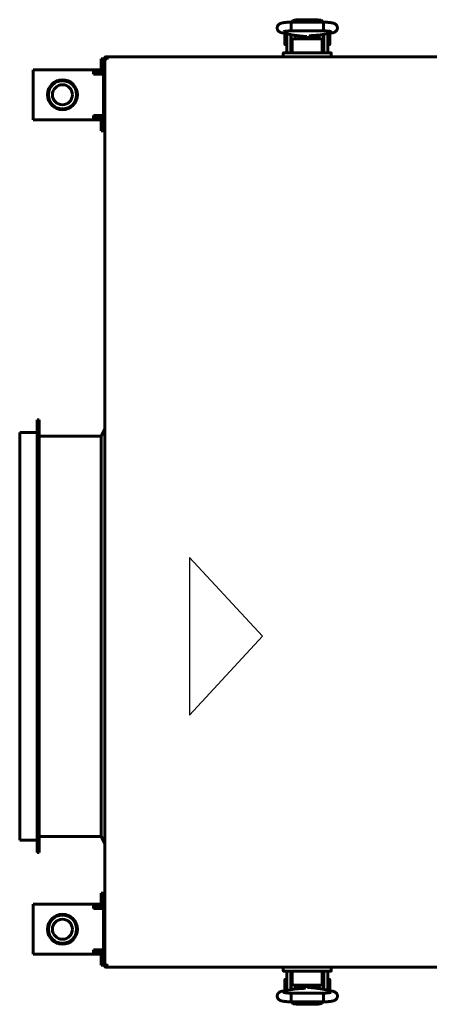
# Model space of a CAD drawing. Units: millimetres. Extents: x -9427 to 40059, y -3190 to 8268.
# Drawn here: x 18126 to 18331, y -1357 to -865 of the extents above; entities that cross this region are included whole.
import ezdxf

# ---------------------------------------------------------------- set-up
doc = ezdxf.new("R2010")
doc.units = ezdxf.units.MM
doc.linetypes.add('K5LT_BASIC', pattern=[0])
doc.layers.add('Все виды', color=7, linetype='Continuous')

msp = doc.modelspace()

# ---------------------------------------------------------------- linework, layer by layer
at = {"layer": 'Все виды', "linetype": 'K5LT_BASIC', "lineweight": 60}
for p, q in [((18261.922, -866.943), (18261.992, -865.848)), ((18261.992, -865.848), (18262.017, -865.795)), ((18262.017, -865.795), (18278.046, -865.795)), ((18262.017, -865.795), (18262.017, -865.795)), ((18262.764, -864.982), (18262.056, -865.795)), ((18264.531, -864.561), (18262.764, -864.982)), ((18264.531, -865.71), (18264.178, -865.795)), ((18264.178, -865.795), (18264.178, -865.795)), ((18264.531, -864.561), (18275.531, -864.561)), ((18264.531, -865.71), (18275.531, -865.71)), ((18277.032, -864.849), (18275.531, -864.561)), ((18275.532, -865.71), (18275.531, -865.71)), ((18275.885, -865.795), (18275.532, -865.71)), ((18278.006, -865.795), (18277.032, -864.849)), ((18278.046, -865.795), (18278.046, -865.795)), ((18278.046, -865.795), (18278.114, -866.256)), ((18261.953, -869.387), (18261.922, -866.943)), ((18262.031, -870.137), (18261.953, -869.387)), ((18262.036, -870.147), (18262.031, -870.137)), ((18262.041, -870.153), (18262.036, -870.147)), ((18262.046, -870.155), (18262.041, -870.153)), ((18262.046, -870.155), (18278.017, -870.155)), ((18262.046, -870.155), (18262.046, -870.155)), ((18278.022, -870.153), (18278.017, -870.155)), ((18278.017, -870.155), (18278.017, -870.155)), ((18278.027, -870.147), (18278.022, -870.153)), ((18278.031, -870.137), (18278.027, -870.147)), ((18278.062, -869.988), (18278.031, -870.137)), ((18278.138, -868.608), (18278.062, -869.988)), ((18278.114, -866.256), (18278.138, -868.608)), ((18257.559, -871.16), (18263.198, -872.3)), ((18258.786, -876.729), (18258.786, -871.429)), ((18259.785, -871.61), (18259.785, -874.079)), ((18259.785, -880.579), (18259.785, -874.079)), ((18261.785, -872.014), (18261.785, -874.079)), ((18261.785, -880.579), (18261.785, -874.079)), ((18262.031, -872.064), (18262.031, -878.579)), ((18262.535, -874.788), (18262.535, -876.174)), ((18276.535, -874.188), (18263.535, -874.188)), ((18264.031, -872.422), (18264.031, -874.188)), ((18265, -872.504), (18264.031, -872.504)), ((18264.281, -872.447), (18264.281, -872.504)), ((18264.441, -872.46), (18269.86, -872.888)), ((18265.753, -872.564), (18265.753, -873.894)), ((18265.753, -873.894), (18265.753, -874.188)), ((18266.186, -872.754), (18265.873, -872.573)), ((18266.186, -872.754), (18266.186, -873.923)), ((18266.186, -873.923), (18266.186, -874.188)), ((18266.778, -872.644), (18266.66, -873.153)), ((18266.66, -873.153), (18266.694, -873.684)), ((18266.694, -873.684), (18266.873, -874.188)), ((18267.631, -873.424), (18267.637, -873.262)), ((18267.646, -873.683), (18267.631, -873.424)), ((18267.637, -873.262), (18267.654, -873.1)), ((18267.688, -873.939), (18267.646, -873.683)), ((18267.654, -873.1), (18267.681, -872.94)), ((18267.681, -873.703), (18267.662, -873.805)), ((18267.681, -872.716), (18267.681, -873.907)), ((18267.758, -874.188), (18267.688, -873.939)), ((18268.855, -873.379), (18268.146, -872.752)), ((18268.83, -873.165), (18268.379, -872.771)), ((18270.468, -873.479), (18268.83, -873.165)), ((18270.638, -873.613), (18268.855, -873.379)), ((18271.85, -872.552), (18270.468, -873.479)), ((18272.066, -872.527), (18270.638, -873.613)), ((18272.375, -873.939), (18272.304, -874.188)), ((18272.417, -873.683), (18272.375, -873.939)), ((18272.381, -872.496), (18272.381, -873.907)), ((18272.381, -872.94), (18272.409, -873.1)), ((18272.4, -873.805), (18272.381, -873.703)), ((18272.409, -873.1), (18272.426, -873.262)), ((18272.431, -873.424), (18272.417, -873.683)), ((18272.426, -873.262), (18272.431, -873.424)), ((18272.5, -872.485), (18276.499, -872.145)), ((18273.382, -872.99), (18273.184, -872.427)), ((18273.189, -874.188), (18273.384, -873.602)), ((18273.384, -873.602), (18273.382, -872.99)), ((18273.88, -872.952), (18274.313, -872.702)), ((18273.88, -874.188), (18273.88, -872.952)), ((18274.313, -872.702), (18276.031, -872.702)), ((18274.313, -874.188), (18274.313, -872.702)), ((18275.781, -872.206), (18275.781, -872.702)), ((18276.031, -872.305), (18275.781, -872.305)), ((18276.031, -872.185), (18276.031, -874.188)), ((18277.535, -876.174), (18277.535, -874.788)), ((18277.731, -871.993), (18282.233, -871.211)), ((18278.031, -871.941), (18278.031, -878.579)), ((18278.031, -872.027), (18278.285, -872.027)), ((18278.285, -874.079), (18278.285, -871.897)), ((18278.285, -874.079), (18278.285, -880.579)), ((18280.285, -874.079), (18280.285, -871.55)), ((18280.285, -874.079), (18280.285, -880.579)), ((18280.414, -871.527), (18281.18, -871.527)), ((18281.28, -871.627), (18281.28, -874.277)), ((18281.28, -874.277), (18281.28, -876.927)), ((18281.283, -871.429), (18281.283, -874.391)), ((18281.283, -874.391), (18281.283, -876.729)), ((18258.789, -876.927), (18258.789, -876.751)), ((18259.785, -876.829), (18258.886, -876.829)), ((18259.785, -877.027), (18258.889, -877.027)), ((18262.031, -876.329), (18261.785, -876.329)), ((18262.031, -876.527), (18261.785, -876.527)), ((18262.031, -878.579), (18262.535, -878.579)), ((18262.535, -876.174), (18262.535, -877.174)), ((18262.535, -877.174), (18262.535, -881.079)), ((18262.535, -877.174), (18262.535, -881.079)), ((18277.535, -877.174), (18277.535, -876.174)), ((18277.535, -881.079), (18277.535, -877.174)), ((18277.535, -878.579), (18278.031, -878.579)), ((18278.031, -876.527), (18278.285, -876.527)), ((18280.285, -877.027), (18281.18, -877.027)), ((18168.735, -1337.308), (18168.735, -883.85)), ((18169.435, -883.85), (18168.735, -883.85)), ((18169.9, -884.388), (18168.735, -883.85)), ((18169.505, -883.728), (18169.435, -883.85)), ((18169.435, -883.85), (18169.973, -884.388)), ((18169.768, -884.042), (18169.435, -883.85)), ((18169.505, -883.079), (18868.964, -883.079)), ((18169.505, -883.079), (18170.043, -884.245)), ((18169.505, -883.779), (18169.505, -883.079)), ((18170.043, -884.317), (18169.505, -883.779)), ((18169.919, -884.395), (18169.9, -884.388)), ((18169.939, -884.399), (18169.919, -884.395)), ((18169.96, -884.4), (18169.939, -884.399)), ((18169.986, -884.398), (18169.96, -884.4)), ((18169.973, -884.388), (18169.987, -884.398)), ((18170.011, -884.391), (18169.986, -884.398)), ((18170.035, -884.379), (18170.011, -884.391)), ((18170.046, -884.357), (18170.035, -884.379)), ((18170.053, -884.332), (18170.046, -884.357)), ((18170.056, -884.304), (18170.053, -884.332)), ((18258.035, -881.279), (18258.035, -883.079)), ((18263.035, -883.079), (18258.035, -883.079)), ((18277.035, -881.079), (18258.235, -881.079)), ((18263.035, -881.079), (18262.269, -881.079)), ((18277.035, -883.079), (18263.035, -883.079)), ((18277.035, -881.079), (18281.835, -881.079)), ((18281.835, -881.079), (18277.035, -881.079)), ((18282.035, -883.079), (18277.035, -883.079)), ((18281.835, -881.079), (18280.823, -881.079)), ((18282.035, -883.079), (18282.035, -881.279)), ((18135.935, -1064.579), (18134.935, -1064.579)), ((18134.935, -1280.779), (18134.935, -1064.579)), ((18135.935, -1280.779), (18135.935, -1064.579)), ((18126.235, -1274.579), (18126.235, -1070.779)), ((18134.935, -1070.779), (18126.235, -1070.779)), ((18168.735, -1069.079), (18166.935, -1072.679)), ((18166.935, -1072.679), (18135.935, -1072.679)), ((18166.935, -1272.679), (18166.935, -1072.679)), ((18166.935, -1272.679), (18135.935, -1272.679)), ((18168.735, -1276.279), (18166.935, -1272.679)), ((18134.935, -1274.579), (18126.235, -1274.579)), ((18135.935, -1280.779), (18134.935, -1280.779)), ((18168.735, -1337.308), (18169.9, -1336.771)), ((18168.735, -1337.308), (18169.435, -1337.308)), ((18169.973, -1336.771), (18169.435, -1337.308)), ((18169.435, -1337.309), (18169.768, -1337.116)), ((18169.505, -1337.431), (18169.435, -1337.309)), ((18169.505, -1337.379), (18170.043, -1336.841)), ((18170.043, -1336.914), (18169.505, -1338.079)), ((18169.505, -1338.079), (18169.505, -1337.379)), ((18868.964, -1338.079), (18169.505, -1338.079)), ((18169.9, -1336.771), (18169.919, -1336.764)), ((18169.919, -1336.764), (18169.939, -1336.759)), ((18169.939, -1336.759), (18169.96, -1336.758)), ((18169.96, -1336.758), (18169.986, -1336.76)), ((18169.986, -1336.76), (18170.011, -1336.767)), ((18170.011, -1336.767), (18170.035, -1336.779)), ((18170.035, -1336.779), (18170.046, -1336.801)), ((18170.043, -1336.841), (18170.053, -1336.827)), ((18170.05, -1336.895), (18170.043, -1336.914)), ((18170.046, -1336.801), (18170.053, -1336.827)), ((18170.054, -1336.875), (18170.05, -1336.895)), ((18170.053, -1336.827), (18170.056, -1336.854)), ((18170.056, -1336.854), (18170.054, -1336.875)), ((18258.035, -1338.079), (18263.035, -1338.079)), ((18258.035, -1338.079), (18258.035, -1339.879)), ((18263.035, -1338.079), (18277.035, -1338.079)), ((18277.035, -1338.079), (18282.035, -1338.079)), ((18282.035, -1339.879), (18282.035, -1338.079)), ((18263.035, -1340.079), (18258.235, -1340.079)), ((18258.235, -1340.079), (18259.246, -1340.079)), ((18258.235, -1340.079), (18263.035, -1340.079)), ((18259.785, -1347.079), (18259.785, -1340.579)), ((18261.785, -1347.079), (18261.785, -1340.579)), ((18262.038, -1349.217), (18262.038, -1342.579)), ((18262.535, -1342.579), (18262.038, -1342.579)), ((18262.535, -1340.079), (18262.535, -1343.984)), ((18263.035, -1340.079), (18281.835, -1340.079)), ((18277.035, -1340.079), (18277.8, -1340.079)), ((18277.535, -1343.984), (18277.535, -1340.079)), ((18277.535, -1343.984), (18277.535, -1340.079)), ((18278.038, -1342.579), (18277.535, -1342.579)), ((18278.038, -1349.094), (18278.038, -1342.579)), ((18278.285, -1340.579), (18278.285, -1347.079)), ((18280.285, -1340.579), (18280.285, -1347.079)), ((18258.786, -1346.768), (18258.786, -1344.429)), ((18258.786, -1349.729), (18258.786, -1346.768)), ((18258.789, -1346.881), (18258.789, -1344.231)), ((18258.789, -1349.531), (18258.789, -1346.881)), ((18259.785, -1344.131), (18258.889, -1344.131)), ((18259.785, -1347.079), (18259.785, -1349.609)), ((18262.038, -1344.631), (18261.785, -1344.631)), ((18261.785, -1347.079), (18261.785, -1349.261)), ((18262.535, -1343.984), (18262.535, -1344.984)), ((18262.535, -1344.984), (18262.535, -1346.37)), ((18263.535, -1346.97), (18276.535, -1346.97)), ((18264.038, -1348.974), (18264.038, -1346.97)), ((18265.756, -1346.97), (18265.756, -1348.456)), ((18266.189, -1346.97), (18266.189, -1348.206)), ((18266.88, -1346.97), (18266.685, -1347.556)), ((18266.685, -1347.556), (18266.687, -1348.169)), ((18266.687, -1348.169), (18266.885, -1348.731)), ((18267.638, -1347.735), (18267.652, -1347.476)), ((18267.643, -1347.897), (18267.638, -1347.735)), ((18267.66, -1348.058), (18267.643, -1347.897)), ((18267.652, -1347.476), (18267.695, -1347.22)), ((18267.688, -1348.218), (18267.66, -1348.058)), ((18267.669, -1347.353), (18267.688, -1347.455)), ((18267.688, -1348.663), (18267.688, -1347.251)), ((18267.695, -1347.22), (18267.765, -1346.97)), ((18268.003, -1348.631), (18269.431, -1347.546)), ((18268.219, -1348.606), (18269.601, -1347.679)), ((18269.431, -1347.546), (18271.214, -1347.78)), ((18269.601, -1347.679), (18271.239, -1347.994)), ((18271.214, -1347.78), (18271.923, -1348.406)), ((18271.239, -1347.994), (18271.69, -1348.388)), ((18272.311, -1346.97), (18272.381, -1347.22)), ((18272.381, -1347.22), (18272.424, -1347.476)), ((18272.388, -1348.443), (18272.388, -1347.251)), ((18272.388, -1347.455), (18272.407, -1347.353)), ((18272.416, -1348.058), (18272.388, -1348.218)), ((18272.432, -1347.897), (18272.416, -1348.058)), ((18272.424, -1347.476), (18272.438, -1347.735)), ((18272.438, -1347.735), (18272.432, -1347.897)), ((18273.375, -1347.474), (18273.196, -1346.97)), ((18273.291, -1348.514), (18273.409, -1348.006)), ((18273.409, -1348.006), (18273.375, -1347.474)), ((18273.883, -1347.235), (18273.883, -1346.97)), ((18273.883, -1348.404), (18273.883, -1347.235)), ((18274.316, -1347.264), (18274.316, -1346.97)), ((18274.316, -1348.595), (18274.316, -1347.264)), ((18276.038, -1348.736), (18276.038, -1346.97)), ((18277.535, -1344.984), (18277.535, -1343.984)), ((18277.535, -1346.37), (18277.535, -1344.984)), ((18278.038, -1344.631), (18278.285, -1344.631)), ((18278.038, -1344.829), (18278.285, -1344.829)), ((18278.285, -1349.144), (18278.285, -1347.079)), ((18280.285, -1344.131), (18281.18, -1344.131)), ((18280.285, -1344.329), (18281.183, -1344.329)), ((18280.285, -1349.548), (18280.285, -1347.079)), ((18281.28, -1344.231), (18281.28, -1344.408)), ((18281.283, -1344.429), (18281.283, -1349.729)), ((18262.338, -1349.165), (18257.836, -1349.947)), ((18259.655, -1349.631), (18258.889, -1349.631)), ((18262.038, -1349.131), (18261.785, -1349.131)), ((18261.931, -1352.55), (18262.007, -1351.17)), ((18261.955, -1354.902), (18261.931, -1352.55)), ((18262.007, -1351.17), (18262.038, -1351.021)), ((18262.038, -1351.021), (18262.043, -1351.012)), ((18262.043, -1351.012), (18262.048, -1351.006)), ((18262.048, -1351.006), (18262.053, -1351.004)), ((18262.053, -1351.004), (18262.053, -1351.004)), ((18278.023, -1351.004), (18262.053, -1351.004)), ((18267.57, -1348.673), (18263.57, -1349.013)), ((18265.756, -1348.456), (18264.038, -1348.456)), ((18264.038, -1348.853), (18264.288, -1348.853)), ((18264.288, -1348.952), (18264.288, -1348.456)), ((18266.189, -1348.206), (18265.756, -1348.456)), ((18275.628, -1348.698), (18270.209, -1348.271)), ((18273.883, -1348.404), (18274.197, -1348.585)), ((18275.07, -1348.654), (18276.038, -1348.654)), ((18275.788, -1348.712), (18275.788, -1348.654)), ((18282.511, -1349.998), (18276.872, -1348.859)), ((18278.023, -1351.004), (18278.023, -1351.004)), ((18278.023, -1351.004), (18278.028, -1351.006)), ((18278.028, -1351.006), (18278.033, -1351.012)), ((18278.033, -1351.012), (18278.038, -1351.021)), ((18278.038, -1351.021), (18278.116, -1351.771)), ((18278.116, -1351.771), (18278.147, -1354.215)), ((18262.023, -1355.364), (18261.955, -1354.902)), ((18278.053, -1355.364), (18262.023, -1355.364)), ((18262.023, -1355.364), (18262.023, -1355.364)), ((18262.063, -1355.364), (18263.038, -1356.31)), ((18263.038, -1356.31), (18264.538, -1356.597)), ((18264.184, -1355.364), (18264.537, -1355.448)), ((18264.537, -1355.448), (18264.538, -1355.448)), ((18275.538, -1355.448), (18264.538, -1355.448)), ((18275.538, -1356.597), (18264.538, -1356.597)), ((18275.538, -1355.448), (18275.891, -1355.364)), ((18275.538, -1356.597), (18277.306, -1356.176)), ((18275.891, -1355.364), (18275.892, -1355.364)), ((18277.306, -1356.176), (18278.013, -1355.364)), ((18278.078, -1355.311), (18278.053, -1355.364)), ((18278.053, -1355.364), (18278.053, -1355.364)), ((18278.147, -1354.215), (18278.078, -1355.311))]:
    msp.add_line(p, q, dxfattribs=at)
at = {"layer": 'Все виды', "color": 5, "linetype": 'K5LT_BASIC', "lineweight": 60}
for p, q in [((18166.915, -884.079), (18168.115, -884.079)), ((18166.915, -887.079), (18166.915, -884.079)), ((18168.115, -884.079), (18168.115, -887.079)), ((18132.915, -891.779), (18132.915, -889.579)), ((18132.915, -889.579), (18163.115, -889.579)), ((18160.915, -889.579), (18165.915, -889.579)), ((18163.115, -889.579), (18163.115, -891.779)), ((18166.915, -887.079), (18166.915, -889.82)), ((18168.115, -887.079), (18168.115, -891.779)), ((18132.915, -912.379), (18132.915, -891.779)), ((18165.915, -890.779), (18163.115, -890.779)), ((18163.115, -891.779), (18168.115, -891.779)), ((18168.115, -891.779), (18168.115, -912.379)), ((18168.735, -895.151), (18168.115, -895.151)), ((18168.735, -898.615), (18168.115, -898.615)), ((18168.735, -905.543), (18168.115, -905.543)), ((18168.735, -909.007), (18168.115, -909.007)), ((18132.915, -914.579), (18132.915, -912.379)), ((18163.115, -914.579), (18132.915, -914.579)), ((18165.915, -914.579), (18160.915, -914.579)), ((18168.115, -912.379), (18163.115, -912.379)), ((18163.115, -912.379), (18163.115, -914.579)), ((18163.115, -913.379), (18165.915, -913.379)), ((18166.915, -914.339), (18166.915, -917.079)), ((18168.115, -912.379), (18168.115, -917.079)), ((18166.915, -920.079), (18166.915, -917.079)), ((18166.915, -920.079), (18168.115, -920.079)), ((18168.115, -917.079), (18168.115, -920.079)), ((18166.915, -1301.079), (18168.115, -1301.079)), ((18166.915, -1304.079), (18166.915, -1301.079)), ((18168.115, -1301.079), (18168.115, -1304.079)), ((18132.915, -1308.779), (18132.915, -1306.579)), ((18132.915, -1306.579), (18163.115, -1306.579)), ((18132.915, -1329.379), (18132.915, -1308.779)), ((18160.915, -1306.579), (18165.915, -1306.579)), ((18163.115, -1306.579), (18163.115, -1308.779)), ((18165.915, -1307.779), (18163.115, -1307.779)), ((18163.115, -1308.779), (18168.115, -1308.779)), ((18166.915, -1304.079), (18166.915, -1306.82)), ((18168.115, -1304.079), (18168.115, -1308.779)), ((18168.115, -1308.779), (18168.115, -1329.379)), ((18168.735, -1312.151), (18168.115, -1312.151)), ((18168.735, -1315.615), (18168.115, -1315.615)), ((18168.735, -1322.543), (18168.115, -1322.543)), ((18168.735, -1326.007), (18168.115, -1326.007)), ((18132.915, -1331.579), (18132.915, -1329.379)), ((18163.115, -1331.579), (18132.915, -1331.579)), ((18165.915, -1331.579), (18160.915, -1331.579)), ((18168.115, -1329.379), (18163.115, -1329.379)), ((18163.115, -1329.379), (18163.115, -1331.579)), ((18163.115, -1330.379), (18165.915, -1330.379)), ((18166.915, -1331.339), (18166.915, -1334.079)), ((18168.115, -1329.379), (18168.115, -1334.079)), ((18166.915, -1337.079), (18166.915, -1334.079)), ((18166.915, -1337.079), (18168.115, -1337.079)), ((18168.115, -1334.079), (18168.115, -1337.079))]:
    msp.add_line(p, q, dxfattribs=at)
at = {"layer": 'Все виды', "color": 4}
for p, q in [((18247.602, -1172.682), (18211.058, -1133.268)), ((18211.058, -1133.268), (18211.058, -1212.097)), ((18211.058, -1212.097), (18247.602, -1172.682))]:
    msp.add_line(p, q, dxfattribs=at)
at = {"layer": 'Все виды', "color": 5, "linetype": 'K5LT_BASIC', "lineweight": 60}
for centre, radius in [((18147.615, -902.079), 7.5), ((18147.615, -902.079), 7), ((18147.615, -902.079), 5), ((18147.615, -1319.079), 7.5), ((18147.615, -1319.079), 7), ((18147.615, -1319.079), 5)]:
    msp.add_circle(centre, radius, dxfattribs=at)
at = {"layer": 'Все виды', "linetype": 'K5LT_BASIC', "lineweight": 60}
for centre, radius, start, end in [((18258.886, -871.429), 0.1, 168.25345, 180), ((18281.18, -871.627), 0.1, 0, 90), ((18281.183, -871.429), 0.1, 0, 30.37549), ((18258.886, -876.729), 0.1, 180, 270), ((18258.889, -876.927), 0.1, 180, 270), ((18262.285, -880.579), 2.5, 180, 191.53696), ((18262.285, -880.579), 0.5, 180, 270), ((18277.785, -880.579), 0.5, 270, 0), ((18277.785, -880.579), 2.5, 348.46304, 0), ((18281.18, -876.927), 0.1, 270, 0), ((18281.183, -876.729), 0.1, 347.51344, 0), ((18169.435, -883.85), 0.7, 84.22047, 180), ((18169.435, -883.85), 0.0002, 60, 180), ((18169.911, -884.303), 0.145, 359.70034, 23.85914), ((18170.015, -884.347), 0.0414, 21.69182, 46.3652), ((18258.235, -881.279), 0.2, 90, 180), ((18281.835, -881.279), 0.2, 0, 90.00003), ((18169.435, -1337.308), 0.7, 180, 275.77953), ((18169.435, -1337.308), 0.0002, 180, 300), ((18170.003, -1336.799), 0.0414, 111.69182, 136.3652), ((18258.235, -1339.879), 0.2, 180, 270.00003), ((18262.285, -1340.579), 2.5, 168.46304, 180), ((18262.285, -1340.579), 0.5, 90, 180), ((18277.785, -1340.579), 0.5, 0, 90), ((18277.785, -1340.579), 2.5, 0, 11.53696), ((18281.835, -1339.879), 0.2, 270, 0), ((18258.886, -1344.429), 0.1, 167.51344, 180), ((18258.889, -1344.231), 0.1, 90, 180), ((18281.18, -1344.231), 0.1, 0, 90), ((18281.183, -1344.429), 0.1, 0, 90), ((18258.886, -1349.729), 0.1, 180, 210.37549), ((18258.889, -1349.531), 0.1, 180, 270), ((18281.183, -1349.729), 0.1, 348.25345, 0)]:
    msp.add_arc(centre, radius, start, end, dxfattribs=at)
at = {"layer": 'Все виды', "color": 5, "linetype": 'K5LT_BASIC', "lineweight": 60}
for centre, radius, start, end in [((18165.915, -891.779), 2.2, 0, 90), ((18165.915, -891.779), 1, 0, 90), ((18165.915, -912.379), 1, 270, 0), ((18165.915, -912.379), 2.2, 270, 0), ((18165.915, -1308.779), 2.2, 0, 90), ((18165.915, -1308.779), 1, 0, 90), ((18165.915, -1329.379), 1, 270, 0), ((18165.915, -1329.379), 2.2, 270, 0)]:
    msp.add_arc(centre, radius, start, end, dxfattribs=at)
at = {"layer": 'Все виды', "linetype": 'K5LT_BASIC', "lineweight": 60}
for centre, major_axis, ratio, start_param, end_param in [((18257.99, -869.024), (0.432, 2.137), 0.8412635, 3.1415663, 3.1416096), ((18281.86, -869.063), (0.373, -2.148), 0.8025447, 6.2831811, 6.2832078), ((18258.21, -1352.095), (-0.373, 2.148), 0.8025447, 6.2831811, 6.2832078), ((18282.079, -1352.135), (-0.432, -2.137), 0.8412635, 3.1415663, 3.1416096)]:
    msp.add_ellipse(centre, major_axis=major_axis, ratio=ratio, start_param=start_param, end_param=end_param, dxfattribs=at)
for points, knots in [([(18257.559, -871.16), (18257.541, -871.157), (18257.523, -871.153), (18257.499, -871.148), (18257.493, -871.147), (18257.475, -871.143), (18257.463, -871.14), (18257.428, -871.133), (18257.406, -871.128), (18257.34, -871.113), (18257.299, -871.103), (18257.183, -871.075), (18257.109, -871.056), (18257, -871.025), (18256.964, -871.014), (18256.834, -870.975), (18256.735, -870.941), (18256.545, -870.867), (18256.453, -870.827), (18256.267, -870.734), (18256.176, -870.683), (18255.992, -870.564), (18255.903, -870.499), (18255.734, -870.357), (18255.65, -870.277), (18255.492, -870.1), (18255.416, -870.001), (18255.282, -869.795), (18255.223, -869.685), (18255.126, -869.463), (18255.087, -869.352), (18255.025, -869.115), (18255.003, -868.99), (18254.98, -868.736), (18254.98, -868.609), (18255, -868.354), (18255.021, -868.226), (18255.073, -868.024), (18255.096, -867.948), (18255.168, -867.754), (18255.223, -867.638), (18255.316, -867.475), (18255.349, -867.422), (18255.453, -867.269), (18255.531, -867.173), (18255.695, -866.999), (18255.781, -866.92), (18255.956, -866.78), (18256.045, -866.719), (18256.219, -866.612), (18256.307, -866.564), (18256.488, -866.476), (18256.579, -866.438), (18256.768, -866.366), (18256.865, -866.333), (18257.064, -866.273), (18257.169, -866.245), (18257.386, -866.193), (18257.497, -866.17), (18257.688, -866.132), (18257.764, -866.118), (18257.983, -866.081), (18258.131, -866.058), (18258.442, -866.015), (18258.607, -865.994), (18258.953, -865.956), (18259.137, -865.938), (18259.508, -865.905), (18259.696, -865.891), (18260.092, -865.864), (18260.299, -865.852), (18260.723, -865.831), (18260.941, -865.822), (18261.382, -865.807), (18261.606, -865.802), (18261.887, -865.797), (18261.952, -865.796), (18262.017, -865.795)], [0, 0, 0, 0, 0.1619977, 0.1619977, 0.2186459, 0.2186459, 0.3319424, 0.3319424, 0.5472185, 0.5472185, 0.9626716, 0.9626716, 1.7027497, 1.7027497, 2.0592433, 2.0592433, 2.9969644, 2.9969644, 3.8844038, 3.8844038, 4.7772905, 4.7772905, 5.5584821, 5.5584821, 6.3396737, 6.3396737, 7.118985, 7.118985, 7.8918297, 7.8918297, 8.6127127, 8.6127127, 9.3946176, 9.3946176, 10.1725706, 10.1725706, 10.9661433, 10.9661433, 11.4600145, 11.4600145, 12.2551338, 12.2551338, 12.6522466, 12.6522466, 13.4525199, 13.4525199, 14.2538878, 14.2538878, 15.0436681, 15.0436681, 15.8588234, 15.8588234, 16.7608304, 16.7608304, 17.7317688, 17.7317688, 18.7472322, 18.7472322, 19.8123172, 19.8123172, 20.4994225, 20.4994225, 21.748361, 21.748361, 23.034105, 23.034105, 24.3558965, 24.3558965, 25.624632, 25.624632, 26.958642, 26.958642, 28.3036159, 28.3036159, 29.5988915, 29.5988915, 30, 30, 30, 30]), ([(18278.046, -865.795), (18278.069, -865.795), (18278.092, -865.795), (18278.132, -865.796), (18278.148, -865.796), (18278.193, -865.797), (18278.221, -865.797), (18278.302, -865.799), (18278.355, -865.8), (18278.512, -865.803), (18278.616, -865.806), (18278.919, -865.815), (18279.117, -865.822), (18279.524, -865.839), (18279.732, -865.85), (18280.152, -865.875), (18280.363, -865.89), (18280.754, -865.922), (18280.935, -865.938), (18281.285, -865.975), (18281.455, -865.994), (18281.783, -866.037), (18281.941, -866.059), (18282.239, -866.108), (18282.381, -866.133), (18282.551, -866.167), (18282.582, -866.174), (18282.735, -866.207), (18282.852, -866.235), (18283.072, -866.294), (18283.177, -866.326), (18283.38, -866.397), (18283.472, -866.432), (18283.674, -866.522), (18283.77, -866.57), (18283.963, -866.683), (18284.063, -866.749), (18284.243, -866.888), (18284.334, -866.968), (18284.5, -867.138), (18284.581, -867.234), (18284.726, -867.439), (18284.789, -867.545), (18284.877, -867.723), (18284.906, -867.791), (18284.978, -867.981), (18285.013, -868.106), (18285.062, -868.359), (18285.075, -868.488), (18285.08, -868.749), (18285.072, -868.878), (18285.033, -869.132), (18285.003, -869.257), (18284.922, -869.499), (18284.873, -869.615), (18284.756, -869.835), (18284.69, -869.939), (18284.57, -870.098), (18284.521, -870.157), (18284.393, -870.296), (18284.308, -870.376), (18284.137, -870.517), (18284.053, -870.577), (18283.894, -870.678), (18283.818, -870.721), (18283.672, -870.796), (18283.602, -870.829), (18283.436, -870.9), (18283.341, -870.936), (18283.149, -871), (18283.054, -871.029), (18282.857, -871.082), (18282.751, -871.107), (18282.538, -871.154), (18282.432, -871.175), (18282.292, -871.201), (18282.262, -871.206), (18282.233, -871.211)], [0, 0, 0, 0, 0.1338338, 0.1338338, 0.2287574, 0.2287574, 0.3924562, 0.3924562, 0.7002257, 0.7002257, 1.3059417, 1.3059417, 2.4780497, 2.4780497, 3.7634783, 3.7634783, 5.1223614, 5.1223614, 6.3657901, 6.3657901, 7.62307, 7.62307, 8.8964771, 8.8964771, 10.1374177, 10.1374177, 10.4313707, 10.4313707, 11.5292787, 11.5292787, 12.5361311, 12.5361311, 13.491794, 13.491794, 14.3746402, 14.3746402, 15.2017292, 15.2017292, 15.9947741, 15.9947741, 16.7852228, 16.7852228, 17.5496855, 17.5496855, 18.004502, 18.004502, 18.7815086, 18.7815086, 19.5621466, 19.5621466, 20.3383297, 20.3383297, 21.1053313, 21.1053313, 21.8713303, 21.8713303, 22.6245713, 22.6245713, 23.1054481, 23.1054481, 23.8446038, 23.8446038, 24.5837595, 24.5837595, 25.2553593, 25.2553593, 25.9269591, 25.9269591, 26.8523812, 26.8523812, 27.7947182, 27.7947182, 28.7913609, 28.7913609, 29.7415885, 29.7415885, 30, 30, 30, 30]), ([(18258.212, -870.481), (18258.216, -870.48), (18258.227, -870.476), (18258.277, -870.463), (18258.317, -870.453), (18258.424, -870.431), (18258.492, -870.417), (18258.657, -870.389), (18258.757, -870.373), (18258.978, -870.342), (18259.102, -870.326), (18259.373, -870.296), (18259.52, -870.281), (18259.711, -870.264), (18259.747, -870.261), (18259.907, -870.248), (18260.028, -870.238), (18260.327, -870.218), (18260.507, -870.207), (18260.884, -870.188), (18261.081, -870.18), (18261.444, -870.167), (18261.615, -870.164), (18261.807, -870.158), (18261.832, -870.158), (18261.913, -870.157), (18261.973, -870.156), (18262.036, -870.155), (18262.041, -870.155), (18262.046, -870.155)], [0, 0, 0, 0, 0.5104471, 0.5104471, 1.0427435, 1.0427435, 1.6397181, 1.6397181, 2.3124242, 2.3124242, 3.0200605, 3.0200605, 3.7584603, 3.7584603, 3.9306504, 3.9306504, 4.4871342, 4.4871342, 5.2349617, 5.2349617, 6.0120493, 6.0120493, 6.6764651, 6.6764651, 6.7657538, 6.7657538, 6.9821807, 6.9821807, 7, 7, 7, 7]), ([(18278.017, -870.155), (18278.021, -870.155), (18278.026, -870.155), (18278.041, -870.155), (18278.052, -870.155), (18278.07, -870.155), (18278.079, -870.156), (18278.096, -870.156), (18278.105, -870.156), (18278.132, -870.156), (18278.149, -870.157), (18278.201, -870.158), (18278.235, -870.158), (18278.274, -870.159), (18278.279, -870.159), (18278.346, -870.161), (18278.409, -870.162), (18278.601, -870.167), (18278.731, -870.171), (18279.053, -870.183), (18279.241, -870.191), (18279.616, -870.21), (18279.802, -870.222), (18280.085, -870.242), (18280.185, -870.25), (18280.347, -870.263), (18280.407, -870.269), (18280.615, -870.288), (18280.756, -870.303), (18281.024, -870.334), (18281.15, -870.351), (18281.372, -870.383), (18281.47, -870.4), (18281.637, -870.43), (18281.706, -870.445), (18281.793, -870.465), (18281.825, -870.473), (18281.849, -870.48), (18281.853, -870.482), (18281.852, -870.482), (18281.829, -870.473), (18281.797, -870.459)], [0, 0, 0, 0, 0.047047, 0.047047, 0.14367, 0.14367, 0.2246938, 0.2246938, 0.3111128, 0.3111128, 0.4785557, 0.4785557, 0.8026528, 0.8026528, 0.8545697, 0.8545697, 1.4508469, 1.4508469, 2.7256654, 2.7256654, 4.6218905, 4.6218905, 6.5990883, 6.5990883, 7.7520164, 7.7520164, 8.4732033, 8.4732033, 10.295407, 10.295407, 12.1510246, 12.1510246, 13.9139862, 13.9139862, 15.5534342, 15.5534342, 16.9004794, 16.9004794, 17.548139, 17.548139, 19, 19, 19, 19]), ([(18263.535, -874.188), (18263.497, -874.188), (18263.46, -874.189), (18263.386, -874.194), (18263.349, -874.198), (18263.279, -874.206), (18263.244, -874.212), (18263.178, -874.225), (18263.147, -874.232), (18263.091, -874.246), (18263.067, -874.253), (18263.014, -874.27), (18262.986, -874.28), (18262.932, -874.302), (18262.906, -874.313), (18262.867, -874.333), (18262.853, -874.34), (18262.833, -874.352), (18262.826, -874.356), (18262.816, -874.361), (18262.814, -874.363), (18262.81, -874.365), (18262.808, -874.367), (18262.785, -874.381), (18262.765, -874.394), (18262.728, -874.422), (18262.711, -874.437), (18262.679, -874.466), (18262.665, -874.48), (18262.639, -874.51), (18262.627, -874.525), (18262.612, -874.546), (18262.609, -874.552), (18262.598, -874.569), (18262.591, -874.581), (18262.577, -874.607), (18262.57, -874.623), (18262.56, -874.647), (18262.557, -874.656), (18262.549, -874.68), (18262.545, -874.696), (18262.539, -874.726), (18262.537, -874.741), (18262.535, -874.767), (18262.535, -874.777), (18262.535, -874.788)], [0, 0, 0, 0, 1.1288182, 1.1288182, 2.2344183, 2.2344183, 3.3139064, 3.3139064, 4.3335034, 4.3335034, 5.1556998, 5.1556998, 6.1650906, 6.1650906, 7.1453811, 7.1453811, 7.7005209, 7.7005209, 7.9969405, 7.9969405, 8.0903051, 8.0903051, 8.1836698, 8.1836698, 9.0806124, 9.0806124, 9.9324873, 9.9324873, 10.7319613, 10.7319613, 11.4841739, 11.4841739, 11.7535983, 11.7535983, 12.2924469, 12.2924469, 12.9565644, 12.9565644, 13.3452666, 13.3452666, 13.9652862, 13.9652862, 14.5695392, 14.5695392, 15, 15, 15, 15]), ([(18263.198, -872.3), (18263.203, -872.301), (18263.208, -872.302), (18263.218, -872.304), (18263.222, -872.304), (18263.231, -872.306), (18263.235, -872.307), (18263.258, -872.311), (18263.276, -872.315), (18263.329, -872.325), (18263.365, -872.331), (18263.473, -872.35), (18263.545, -872.361), (18263.699, -872.383), (18263.781, -872.394), (18263.92, -872.41), (18263.975, -872.416), (18264.057, -872.425), (18264.083, -872.428), (18264.165, -872.436), (18264.224, -872.441), (18264.288, -872.447), (18264.295, -872.448), (18264.348, -872.453), (18264.394, -872.456), (18264.441, -872.46)], [0, 0, 0, 0, 0.2146346, 0.2146346, 0.3840182, 0.3840182, 0.5723589, 0.5723589, 1.2878074, 1.2878074, 2.7187045, 2.7187045, 5.508954, 5.508954, 8.508954, 8.508954, 10.4544911, 10.4544911, 11.3353995, 11.3353995, 13.2671012, 13.2671012, 13.4984131, 13.4984131, 15, 15, 15, 15]), ([(18271.056, -872.692), (18271.058, -872.691), (18271.057, -872.692), (18271.063, -872.69), (18271.066, -872.689), (18271.074, -872.687), (18271.079, -872.685), (18271.086, -872.684), (18271.09, -872.682), (18271.096, -872.681), (18271.1, -872.68), (18271.106, -872.678), (18271.109, -872.677), (18271.141, -872.669), (18271.182, -872.66), (18271.278, -872.64), (18271.335, -872.629), (18271.453, -872.609), (18271.514, -872.599), (18271.621, -872.583), (18271.665, -872.577), (18271.735, -872.567), (18271.759, -872.564), (18271.819, -872.556), (18271.855, -872.552), (18271.947, -872.541), (18272.004, -872.534), (18272.09, -872.525), (18272.118, -872.522), (18272.178, -872.515), (18272.211, -872.512), (18272.245, -872.509), (18272.246, -872.509), (18272.292, -872.504), (18272.336, -872.5), (18272.399, -872.494), (18272.417, -872.493), (18272.456, -872.489), (18272.478, -872.487), (18272.5, -872.485)], [0, 0, 0, 0, 0.5627847, 0.5627847, 1.1215002, 1.1215002, 1.5298382, 1.5298382, 1.8282726, 1.8282726, 2.0463838, 2.0463838, 2.264495, 2.264495, 4.1407393, 4.1407393, 6.0169836, 6.0169836, 7.6597512, 7.6597512, 8.7327536, 8.7327536, 9.2883254, 9.2883254, 10.0727677, 10.0727677, 11.2515042, 11.2515042, 11.8017785, 11.8017785, 12.430696, 12.430696, 12.4508908, 12.4508908, 13.2863253, 13.2863253, 13.6098878, 13.6098878, 14, 14, 14, 14]), ([(18276.499, -872.145), (18276.555, -872.14), (18276.611, -872.135), (18276.755, -872.122), (18276.842, -872.113), (18277.001, -872.096), (18277.073, -872.088), (18277.209, -872.071), (18277.272, -872.063), (18277.397, -872.046), (18277.459, -872.037), (18277.591, -872.017), (18277.662, -872.005), (18277.731, -871.993)], [0, 0, 0, 0, 1.849792, 1.849792, 4.849792, 4.849792, 7.4347533, 7.4347533, 9.7984831, 9.7984831, 12.1622129, 12.1622129, 15, 15, 15, 15]), ([(18277.535, -874.788), (18277.535, -874.773), (18277.534, -874.758), (18277.53, -874.729), (18277.528, -874.714), (18277.521, -874.684), (18277.517, -874.67), (18277.508, -874.643), (18277.503, -874.631), (18277.492, -874.605), (18277.484, -874.591), (18277.467, -874.562), (18277.458, -874.548), (18277.438, -874.519), (18277.426, -874.505), (18277.401, -874.477), (18277.388, -874.464), (18277.358, -874.436), (18277.342, -874.423), (18277.307, -874.396), (18277.288, -874.383), (18277.248, -874.358), (18277.227, -874.346), (18277.181, -874.322), (18277.157, -874.311), (18277.12, -874.295), (18277.109, -874.29), (18277.081, -874.279), (18277.064, -874.273), (18277.019, -874.258), (18276.99, -874.249), (18276.929, -874.233), (18276.899, -874.226), (18276.85, -874.217), (18276.832, -874.213), (18276.78, -874.205), (18276.745, -874.2), (18276.691, -874.195), (18276.672, -874.193), (18276.613, -874.19), (18276.574, -874.188), (18276.535, -874.188)], [0, 0, 0, 0, 0.5939695, 0.5939695, 1.1901806, 1.1901806, 1.8009025, 1.8009025, 2.3053651, 2.3053651, 2.9529574, 2.9529574, 3.6238854, 3.6238854, 4.3372124, 4.3372124, 5.0932653, 5.0932653, 5.8936478, 5.8936478, 6.7445641, 6.7445641, 7.6374572, 7.6374572, 8.574013, 8.574013, 9.007285, 9.007285, 9.591814, 9.591814, 10.5932973, 10.5932973, 11.5947806, 11.5947806, 12.1616327, 12.1616327, 13.2281454, 13.2281454, 13.8175769, 13.8175769, 15, 15, 15, 15]), ([(18262.535, -1346.37), (18262.535, -1346.385), (18262.535, -1346.4), (18262.539, -1346.43), (18262.541, -1346.444), (18262.548, -1346.474), (18262.552, -1346.489), (18262.561, -1346.515), (18262.566, -1346.527), (18262.578, -1346.553), (18262.585, -1346.568), (18262.602, -1346.597), (18262.611, -1346.611), (18262.632, -1346.639), (18262.643, -1346.653), (18262.668, -1346.681), (18262.682, -1346.695), (18262.711, -1346.722), (18262.727, -1346.736), (18262.762, -1346.762), (18262.781, -1346.775), (18262.821, -1346.8), (18262.842, -1346.813), (18262.888, -1346.836), (18262.912, -1346.848), (18262.949, -1346.863), (18262.961, -1346.868), (18262.989, -1346.879), (18263.005, -1346.885), (18263.05, -1346.9), (18263.08, -1346.909), (18263.14, -1346.925), (18263.17, -1346.932), (18263.22, -1346.942), (18263.237, -1346.945), (18263.29, -1346.953), (18263.324, -1346.958), (18263.378, -1346.963), (18263.398, -1346.965), (18263.456, -1346.969), (18263.495, -1346.97), (18263.535, -1346.97)], [0, 0, 0, 0, 0.5939695, 0.5939695, 1.1901806, 1.1901806, 1.8009025, 1.8009025, 2.3053651, 2.3053651, 2.9529574, 2.9529574, 3.6238854, 3.6238854, 4.3372124, 4.3372124, 5.0932653, 5.0932653, 5.8936478, 5.8936478, 6.7445641, 6.7445641, 7.6374572, 7.6374572, 8.574013, 8.574013, 9.007285, 9.007285, 9.591814, 9.591814, 10.5932973, 10.5932973, 11.5947806, 11.5947806, 12.1616327, 12.1616327, 13.2281454, 13.2281454, 13.8175769, 13.8175769, 15, 15, 15, 15]), ([(18276.535, -1346.97), (18276.572, -1346.97), (18276.61, -1346.969), (18276.683, -1346.964), (18276.72, -1346.961), (18276.79, -1346.952), (18276.825, -1346.946), (18276.891, -1346.934), (18276.922, -1346.927), (18276.978, -1346.912), (18277.002, -1346.905), (18277.055, -1346.888), (18277.084, -1346.878), (18277.138, -1346.856), (18277.163, -1346.845), (18277.202, -1346.826), (18277.216, -1346.818), (18277.237, -1346.807), (18277.244, -1346.803), (18277.253, -1346.797), (18277.255, -1346.796), (18277.259, -1346.793), (18277.262, -1346.792), (18277.285, -1346.778), (18277.304, -1346.764), (18277.341, -1346.736), (18277.358, -1346.722), (18277.39, -1346.693), (18277.404, -1346.678), (18277.43, -1346.648), (18277.442, -1346.633), (18277.457, -1346.612), (18277.461, -1346.607), (18277.472, -1346.589), (18277.479, -1346.578), (18277.493, -1346.551), (18277.5, -1346.536), (18277.509, -1346.511), (18277.513, -1346.502), (18277.52, -1346.478), (18277.524, -1346.463), (18277.53, -1346.433), (18277.532, -1346.418), (18277.534, -1346.392), (18277.535, -1346.381), (18277.535, -1346.37)], [0, 0, 0, 0, 1.1288182, 1.1288182, 2.2344183, 2.2344183, 3.3139064, 3.3139064, 4.3335034, 4.3335034, 5.1556998, 5.1556998, 6.1650906, 6.1650906, 7.1453811, 7.1453811, 7.7005209, 7.7005209, 7.9969405, 7.9969405, 8.0903051, 8.0903051, 8.1836698, 8.1836698, 9.0806124, 9.0806124, 9.9324873, 9.9324873, 10.7319613, 10.7319613, 11.4841739, 11.4841739, 11.7535983, 11.7535983, 12.2924469, 12.2924469, 12.9565644, 12.9565644, 13.3452666, 13.3452666, 13.9652862, 13.9652862, 14.5695392, 14.5695392, 15, 15, 15, 15]), ([(18262.023, -1355.364), (18262, -1355.363), (18261.977, -1355.363), (18261.937, -1355.362), (18261.921, -1355.362), (18261.876, -1355.361), (18261.848, -1355.361), (18261.767, -1355.36), (18261.714, -1355.358), (18261.557, -1355.355), (18261.453, -1355.352), (18261.15, -1355.344), (18260.953, -1355.337), (18260.545, -1355.319), (18260.337, -1355.308), (18259.917, -1355.283), (18259.706, -1355.268), (18259.315, -1355.237), (18259.134, -1355.22), (18258.784, -1355.184), (18258.614, -1355.164), (18258.286, -1355.122), (18258.128, -1355.099), (18257.83, -1355.051), (18257.689, -1355.026), (18257.518, -1354.991), (18257.487, -1354.985), (18257.334, -1354.952), (18257.217, -1354.924), (18256.998, -1354.864), (18256.892, -1354.832), (18256.689, -1354.762), (18256.597, -1354.726), (18256.395, -1354.636), (18256.3, -1354.588), (18256.106, -1354.475), (18256.006, -1354.409), (18255.826, -1354.27), (18255.735, -1354.19), (18255.569, -1354.02), (18255.488, -1353.924), (18255.343, -1353.72), (18255.28, -1353.613), (18255.192, -1353.435), (18255.163, -1353.367), (18255.091, -1353.177), (18255.056, -1353.053), (18255.007, -1352.799), (18254.994, -1352.67), (18254.989, -1352.41), (18254.997, -1352.28), (18255.036, -1352.026), (18255.067, -1351.901), (18255.147, -1351.66), (18255.197, -1351.543), (18255.313, -1351.323), (18255.379, -1351.219), (18255.499, -1351.061), (18255.548, -1351.002), (18255.676, -1350.862), (18255.761, -1350.782), (18255.932, -1350.642), (18256.016, -1350.582), (18256.176, -1350.48), (18256.251, -1350.438), (18256.397, -1350.362), (18256.467, -1350.33), (18256.633, -1350.258), (18256.728, -1350.223), (18256.92, -1350.158), (18257.015, -1350.13), (18257.212, -1350.077), (18257.318, -1350.051), (18257.531, -1350.005), (18257.637, -1349.983), (18257.777, -1349.958), (18257.807, -1349.952), (18257.836, -1349.947)], [0, 0, 0, 0, 0.1338338, 0.1338338, 0.2287574, 0.2287574, 0.3924562, 0.3924562, 0.7002257, 0.7002257, 1.3059417, 1.3059417, 2.4780497, 2.4780497, 3.7634783, 3.7634783, 5.1223614, 5.1223614, 6.3657901, 6.3657901, 7.62307, 7.62307, 8.8964771, 8.8964771, 10.1374177, 10.1374177, 10.4313707, 10.4313707, 11.5292787, 11.5292787, 12.5361311, 12.5361311, 13.491794, 13.491794, 14.3746402, 14.3746402, 15.2017292, 15.2017292, 15.9947741, 15.9947741, 16.7852228, 16.7852228, 17.5496855, 17.5496855, 18.004502, 18.004502, 18.7815086, 18.7815086, 19.5621466, 19.5621466, 20.3383297, 20.3383297, 21.1053313, 21.1053313, 21.8713303, 21.8713303, 22.6245713, 22.6245713, 23.1054481, 23.1054481, 23.8446038, 23.8446038, 24.5837595, 24.5837595, 25.2553593, 25.2553593, 25.9269591, 25.9269591, 26.8523812, 26.8523812, 27.7947182, 27.7947182, 28.7913609, 28.7913609, 29.7415885, 29.7415885, 30, 30, 30, 30]), ([(18262.053, -1351.004), (18262.048, -1351.004), (18262.043, -1351.004), (18262.028, -1351.003), (18262.018, -1351.003), (18261.999, -1351.003), (18261.99, -1351.003), (18261.973, -1351.003), (18261.964, -1351.002), (18261.937, -1351.002), (18261.92, -1351.002), (18261.868, -1351.001), (18261.835, -1351), (18261.795, -1350.999), (18261.79, -1350.999), (18261.723, -1350.998), (18261.66, -1350.996), (18261.468, -1350.991), (18261.338, -1350.987), (18261.017, -1350.976), (18260.828, -1350.967), (18260.453, -1350.948), (18260.267, -1350.937), (18259.984, -1350.916), (18259.884, -1350.908), (18259.722, -1350.895), (18259.663, -1350.89), (18259.454, -1350.87), (18259.313, -1350.856), (18259.045, -1350.824), (18258.919, -1350.808), (18258.698, -1350.775), (18258.599, -1350.759), (18258.432, -1350.728), (18258.363, -1350.714), (18258.276, -1350.693), (18258.244, -1350.685), (18258.22, -1350.678), (18258.216, -1350.677), (18258.217, -1350.677), (18258.24, -1350.685), (18258.272, -1350.699)], [0, 0, 0, 0, 0.047047, 0.047047, 0.14367, 0.14367, 0.2246938, 0.2246938, 0.3111128, 0.3111128, 0.4785557, 0.4785557, 0.8026528, 0.8026528, 0.8545697, 0.8545697, 1.4508469, 1.4508469, 2.7256654, 2.7256654, 4.6218905, 4.6218905, 6.5990883, 6.5990883, 7.7520164, 7.7520164, 8.4732033, 8.4732033, 10.295407, 10.295407, 12.1510246, 12.1510246, 13.9139862, 13.9139862, 15.5534342, 15.5534342, 16.9004794, 16.9004794, 17.548139, 17.548139, 19, 19, 19, 19]), ([(18263.57, -1349.013), (18263.514, -1349.018), (18263.458, -1349.023), (18263.315, -1349.037), (18263.227, -1349.045), (18263.068, -1349.063), (18262.996, -1349.071), (18262.86, -1349.087), (18262.797, -1349.096), (18262.672, -1349.113), (18262.61, -1349.121), (18262.478, -1349.142), (18262.407, -1349.153), (18262.338, -1349.165)], [0, 0, 0, 0, 1.849792, 1.849792, 4.849792, 4.849792, 7.4347533, 7.4347533, 9.7984831, 9.7984831, 12.1622129, 12.1622129, 15, 15, 15, 15]), ([(18269.013, -1348.466), (18269.011, -1348.467), (18269.012, -1348.467), (18269.006, -1348.468), (18269.003, -1348.469), (18268.995, -1348.472), (18268.991, -1348.473), (18268.983, -1348.475), (18268.979, -1348.476), (18268.973, -1348.478), (18268.97, -1348.479), (18268.964, -1348.48), (18268.96, -1348.481), (18268.928, -1348.489), (18268.887, -1348.499), (18268.791, -1348.519), (18268.734, -1348.529), (18268.616, -1348.55), (18268.555, -1348.56), (18268.448, -1348.576), (18268.404, -1348.582), (18268.334, -1348.591), (18268.31, -1348.595), (18268.25, -1348.602), (18268.214, -1348.607), (18268.122, -1348.618), (18268.065, -1348.624), (18267.979, -1348.634), (18267.952, -1348.637), (18267.891, -1348.643), (18267.859, -1348.646), (18267.824, -1348.65), (18267.823, -1348.65), (18267.777, -1348.654), (18267.733, -1348.658), (18267.67, -1348.664), (18267.652, -1348.666), (18267.613, -1348.669), (18267.591, -1348.671), (18267.57, -1348.673)], [0, 0, 0, 0, 0.5627847, 0.5627847, 1.1215002, 1.1215002, 1.5298382, 1.5298382, 1.8282726, 1.8282726, 2.0463838, 2.0463838, 2.264495, 2.264495, 4.1407393, 4.1407393, 6.0169836, 6.0169836, 7.6597512, 7.6597512, 8.7327536, 8.7327536, 9.2883254, 9.2883254, 10.0727677, 10.0727677, 11.2515042, 11.2515042, 11.8017785, 11.8017785, 12.430696, 12.430696, 12.4508908, 12.4508908, 13.2863253, 13.2863253, 13.6098878, 13.6098878, 14, 14, 14, 14]), ([(18276.872, -1348.859), (18276.866, -1348.858), (18276.861, -1348.857), (18276.852, -1348.855), (18276.847, -1348.854), (18276.838, -1348.852), (18276.834, -1348.851), (18276.811, -1348.847), (18276.794, -1348.844), (18276.74, -1348.834), (18276.704, -1348.827), (18276.597, -1348.809), (18276.524, -1348.798), (18276.37, -1348.775), (18276.288, -1348.765), (18276.15, -1348.748), (18276.094, -1348.742), (18276.013, -1348.733), (18275.987, -1348.731), (18275.904, -1348.722), (18275.846, -1348.717), (18275.781, -1348.711), (18275.774, -1348.71), (18275.721, -1348.706), (18275.675, -1348.702), (18275.628, -1348.698)], [0, 0, 0, 0, 0.2146346, 0.2146346, 0.3840182, 0.3840182, 0.5723589, 0.5723589, 1.2878074, 1.2878074, 2.7187045, 2.7187045, 5.508954, 5.508954, 8.508954, 8.508954, 10.4544911, 10.4544911, 11.3353995, 11.3353995, 13.2671012, 13.2671012, 13.4984131, 13.4984131, 15, 15, 15, 15]), ([(18281.858, -1350.677), (18281.853, -1350.679), (18281.842, -1350.682), (18281.792, -1350.695), (18281.752, -1350.705), (18281.645, -1350.728), (18281.577, -1350.741), (18281.412, -1350.77), (18281.312, -1350.785), (18281.091, -1350.816), (18280.967, -1350.832), (18280.696, -1350.863), (18280.549, -1350.877), (18280.358, -1350.895), (18280.322, -1350.898), (18280.162, -1350.91), (18280.041, -1350.92), (18279.742, -1350.941), (18279.562, -1350.951), (18279.186, -1350.97), (18278.988, -1350.979), (18278.625, -1350.991), (18278.455, -1350.995), (18278.262, -1351), (18278.238, -1351), (18278.156, -1351.002), (18278.097, -1351.003), (18278.033, -1351.004), (18278.028, -1351.004), (18278.023, -1351.004)], [0, 0, 0, 0, 0.5104471, 0.5104471, 1.0427435, 1.0427435, 1.6397181, 1.6397181, 2.3124242, 2.3124242, 3.0200605, 3.0200605, 3.7584603, 3.7584603, 3.9306504, 3.9306504, 4.4871342, 4.4871342, 5.2349617, 5.2349617, 6.0120493, 6.0120493, 6.6764651, 6.6764651, 6.7657538, 6.7657538, 6.9821807, 6.9821807, 7, 7, 7, 7]), ([(18282.511, -1349.998), (18282.529, -1350.002), (18282.546, -1350.005), (18282.57, -1350.01), (18282.576, -1350.012), (18282.594, -1350.015), (18282.607, -1350.018), (18282.641, -1350.026), (18282.664, -1350.031), (18282.729, -1350.045), (18282.77, -1350.055), (18282.886, -1350.083), (18282.96, -1350.103), (18283.069, -1350.133), (18283.105, -1350.144), (18283.235, -1350.184), (18283.334, -1350.217), (18283.524, -1350.291), (18283.616, -1350.331), (18283.802, -1350.425), (18283.893, -1350.475), (18284.077, -1350.594), (18284.166, -1350.659), (18284.335, -1350.801), (18284.419, -1350.881), (18284.578, -1351.059), (18284.654, -1351.157), (18284.787, -1351.364), (18284.846, -1351.473), (18284.943, -1351.695), (18284.982, -1351.806), (18285.044, -1352.043), (18285.066, -1352.169), (18285.089, -1352.422), (18285.089, -1352.549), (18285.069, -1352.804), (18285.048, -1352.932), (18284.997, -1353.134), (18284.973, -1353.21), (18284.901, -1353.405), (18284.847, -1353.52), (18284.753, -1353.683), (18284.72, -1353.736), (18284.616, -1353.889), (18284.538, -1353.985), (18284.374, -1354.16), (18284.288, -1354.238), (18284.113, -1354.378), (18284.024, -1354.44), (18283.851, -1354.547), (18283.762, -1354.595), (18283.581, -1354.682), (18283.491, -1354.72), (18283.301, -1354.793), (18283.204, -1354.825), (18283.005, -1354.885), (18282.9, -1354.913), (18282.683, -1354.965), (18282.572, -1354.989), (18282.382, -1355.026), (18282.305, -1355.04), (18282.086, -1355.078), (18281.939, -1355.1), (18281.627, -1355.144), (18281.463, -1355.164), (18281.116, -1355.203), (18280.933, -1355.221), (18280.561, -1355.253), (18280.373, -1355.268), (18279.977, -1355.295), (18279.77, -1355.307), (18279.346, -1355.328), (18279.128, -1355.337), (18278.687, -1355.351), (18278.464, -1355.357), (18278.183, -1355.362), (18278.117, -1355.363), (18278.053, -1355.364)], [0, 0, 0, 0, 0.1619977, 0.1619977, 0.2186459, 0.2186459, 0.3319424, 0.3319424, 0.5472185, 0.5472185, 0.9626716, 0.9626716, 1.7027497, 1.7027497, 2.0592433, 2.0592433, 2.9969644, 2.9969644, 3.8844038, 3.8844038, 4.7772905, 4.7772905, 5.5584821, 5.5584821, 6.3396737, 6.3396737, 7.118985, 7.118985, 7.8918297, 7.8918297, 8.6127127, 8.6127127, 9.3946176, 9.3946176, 10.1725706, 10.1725706, 10.9661433, 10.9661433, 11.4600145, 11.4600145, 12.2551338, 12.2551338, 12.6522466, 12.6522466, 13.4525199, 13.4525199, 14.2538878, 14.2538878, 15.0436681, 15.0436681, 15.8588234, 15.8588234, 16.7608304, 16.7608304, 17.7317688, 17.7317688, 18.7472322, 18.7472322, 19.8123172, 19.8123172, 20.4994225, 20.4994225, 21.748361, 21.748361, 23.034105, 23.034105, 24.3558966, 24.3558966, 25.624632, 25.624632, 26.958642, 26.958642, 28.3036159, 28.3036159, 29.5988915, 29.5988915, 30, 30, 30, 30])]:
    msp.add_open_spline(points, degree=3, knots=knots, dxfattribs=at)

doc.saveas('drawing.dxf')
